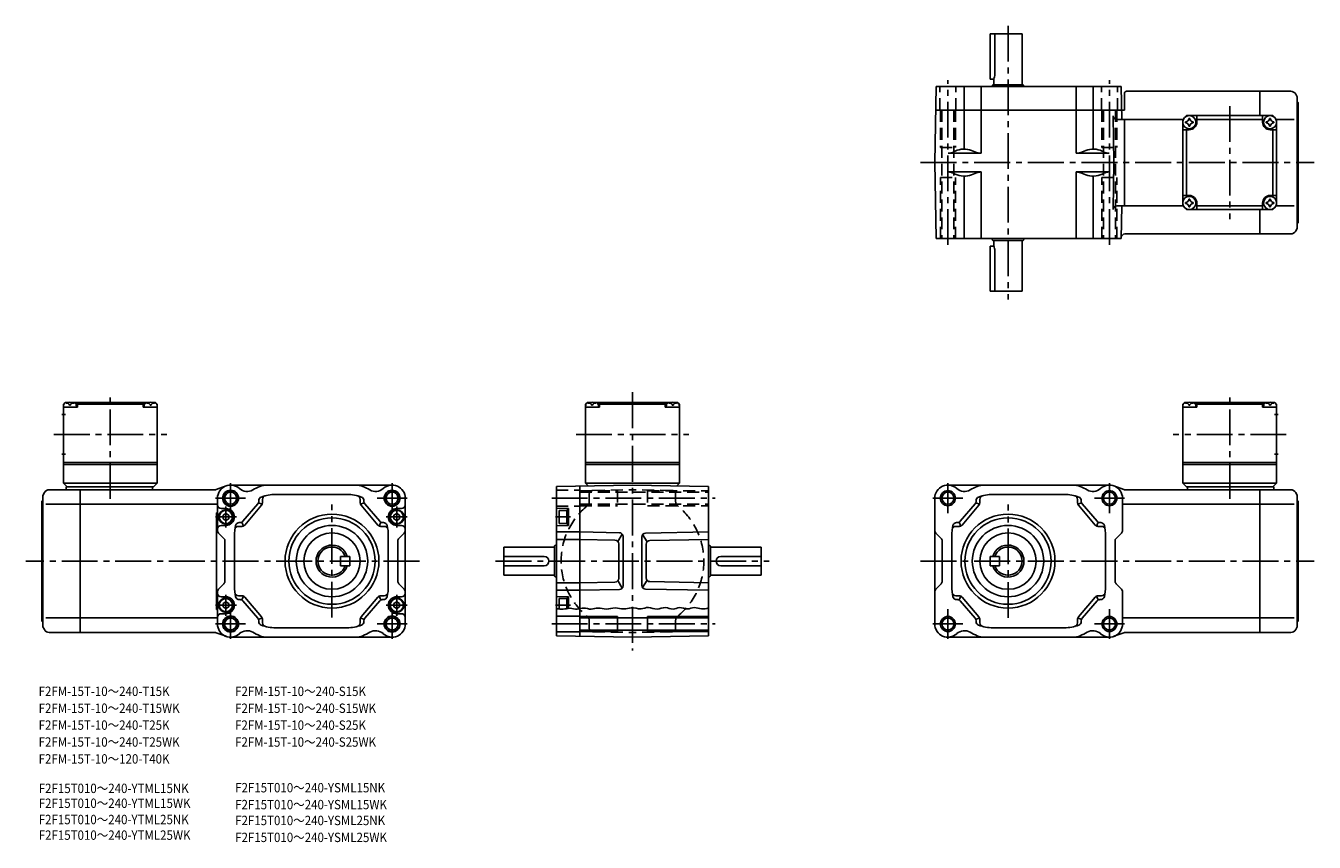
# Model space of a CAD drawing. Extents: x 23 to 710, y -19 to 416.
import ezdxf

# ---------------------------------------------------------------- set-up
doc = ezdxf.new("R2010")
doc.units = 0
doc.header["$LTSCALE"] = 2
doc.header["$MEASUREMENT"] = 0
doc.linetypes.add('HIDDEN2', pattern=[4.7625, 3.175, -1.5875])
doc.linetypes.add('sekkei(A2)', pattern=[14.2875, 9.525, -1.5875, 1.5875, -1.5875])
doc.layers.get('0').update_dxf_attribs({"linetype": 'CONTINUOUS'})
for name, color, linetype in [('CENTER', 3, 'sekkei(A2)'), ('HIDS', 1, 'HIDDEN2'), ('HOJO', 4, 'CONTINUOUS'), ('TITLE_C', 4, 'CONTINUOUS')]:
    doc.layers.add(name, color=color, linetype=linetype)
doc.layers.add('TITLE', color=4, linetype='CONTINUOUS', plot=False)
doc.styles.get("Standard").update_dxf_attribs({"font": 'simplex.shx', "bigfont": 'extfont.shx'})

msp = doc.modelspace()

# ---------------------------------------------------------------- linework, layer by layer
for p, q in [((537.06, 411.65), (537.06, 387.65)), ((537.06, 411.65), (554.06, 411.65)), ((539.49, 411.65), (539.49, 390.15)), ((554.06, 384.65), (554.06, 411.65)), ((537.06, 387.65), (539.06, 387.65)), ((538.31, 384.4), (538.23, 384.25)), ((554.37, 384.65), (538.75, 384.65)), ((539.06, 387.65), (539.06, 384.65)), ((554.8, 384.4), (554.89, 384.25)), ((507.56, 343.15), (508.26, 383.65)), ((508.26, 383.65), (606.85, 383.65)), ((523.22, 383.65), (523.22, 350.36)), ((532.19, 383.65), (532.19, 348.15)), ((538.06, 383.65), (538.06, 383.88)), ((555.06, 383.65), (555.06, 383.88)), ((582.93, 383.65), (582.93, 348.15)), ((591.9, 383.65), (591.9, 350.36)), ((606.85, 383.65), (607.16, 366.15)), ((608.56, 380.53), (608.56, 371.15)), ((610.01, 381.15), (680.61, 381.15)), ((697.15, 381.15), (680.61, 381.15)), ((680.61, 368.15), (680.61, 381.15)), ((699.75, 379.65), (700.61, 378.15)), ((700.61, 378.15), (700.61, 308.15)), ((608.56, 371.15), (508.05, 371.15)), ((701.11, 375.15), (700.61, 375.65)), ((701.11, 375.15), (701.11, 311.15)), ((602.99, 343.15), (602.56, 368.12)), ((639.61, 366.15), (604.55, 366.15)), ((608.56, 366.15), (608.56, 320.15)), ((639.61, 366.15), (641.61, 368.15)), ((641.61, 368.15), (639.61, 366.15)), ((639.61, 366.15), (639.61, 320.15)), ((687.61, 368.15), (641.61, 368.15)), ((647.11, 364.65), (647.11, 368.15)), ((647.11, 366.15), (682.11, 366.15)), ((682.11, 364.65), (682.11, 368.15)), ((689.61, 366.15), (687.61, 368.15)), ((699.03, 366.15), (689.61, 366.15)), ((689.61, 366.15), (689.61, 320.15)), ((643.11, 360.65), (639.61, 360.65)), ((641.61, 325.65), (641.61, 360.65)), ((686.11, 360.65), (689.61, 360.65)), ((687.61, 325.65), (687.61, 360.65)), ((507.56, 343.15), (508.26, 302.65)), ((532.19, 348.15), (514.65, 348.15)), ((518.44, 349.27), (517.47, 348.8)), ((529.85, 348.59), (527.17, 349.62)), ((582.93, 348.15), (600.47, 348.15)), ((585.26, 348.59), (587.94, 349.62)), ((596.67, 349.27), (597.65, 348.8)), ((602.99, 343.15), (602.56, 318.19)), ((532.19, 338.15), (514.65, 338.15)), ((518.44, 337.04), (517.47, 337.51)), ((529.85, 337.72), (527.17, 336.68)), ((532.19, 338.15), (532.19, 302.65)), ((582.93, 338.15), (582.93, 302.65)), ((582.93, 338.15), (600.47, 338.15)), ((585.26, 337.72), (587.94, 336.68)), ((596.67, 337.04), (597.65, 337.51)), ((523.22, 335.95), (523.22, 302.65)), ((591.9, 335.95), (591.9, 302.65)), ((643.11, 325.65), (639.61, 325.65)), ((686.11, 325.65), (689.61, 325.65)), ((639.61, 320.15), (604.55, 320.15)), ((606.85, 302.65), (607.16, 320.15)), ((639.61, 320.15), (641.61, 318.15)), ((639.61, 320.15), (641.61, 318.15)), ((639.61, 320.15), (641.61, 318.15)), ((687.61, 318.15), (641.61, 318.15)), ((647.11, 321.65), (647.11, 318.15)), ((647.11, 320.15), (682.11, 320.15)), ((680.61, 305.15), (680.61, 318.15)), ((682.11, 321.65), (682.11, 318.15)), ((689.61, 320.15), (687.61, 318.15)), ((689.61, 320.15), (687.61, 318.15)), ((699.03, 320.15), (689.61, 320.15)), ((701.11, 311.15), (700.61, 310.65)), ((606.85, 302.65), (508.26, 302.65)), ((538.06, 302.43), (538.06, 302.65)), ((538.31, 301.9), (538.23, 302.06)), ((554.8, 301.9), (554.89, 302.06)), ((555.06, 302.43), (555.06, 302.65)), ((608.86, 305.15), (680.61, 305.15)), ((697.15, 305.15), (680.61, 305.15)), ((699.75, 306.65), (700.61, 308.15)), ((537.06, 274.65), (537.06, 298.65)), ((537.06, 298.65), (539.06, 298.65)), ((538.75, 301.65), (554.37, 301.65)), ((539.06, 298.65), (539.06, 301.65)), ((539.49, 274.65), (539.49, 296.15)), ((554.06, 301.65), (554.06, 274.65)), ((537.06, 274.65), (554.06, 274.65)), ((44.5, 215.43), (43.5, 214.43)), ((43.5, 214.43), (43.5, 172.43)), ((43.5, 212.93), (43.6, 214.05)), ((51, 212.93), (43.5, 212.93)), ((45.66, 215.43), (44.5, 215.43)), ((44.97, 215.08), (44.95, 215.29)), ((46.72, 214.01), (47.29, 214.01)), ((48.34, 215.43), (88.66, 215.43)), ((49.03, 215.08), (49.05, 215.29)), ((51, 214.93), (49.95, 214.93)), ((50.5, 212.93), (50.4, 214.05)), ((51.5, 215.43), (51, 214.93)), ((51, 212.93), (51, 214.93)), ((51, 214.43), (86, 214.43)), ((85.5, 215.43), (86, 214.93)), ((86, 214.93), (87.06, 214.93)), ((86, 212.93), (86, 214.93)), ((86, 212.93), (93.5, 212.93)), ((86.5, 212.93), (86.6, 214.05)), ((87.97, 215.08), (87.95, 215.29)), ((90.29, 214.01), (89.72, 214.01)), ((91.34, 215.43), (92.5, 215.43)), ((92.03, 215.08), (92.05, 215.29)), ((92.5, 215.43), (93.5, 214.43)), ((93.5, 212.93), (93.4, 214.05)), ((93.5, 214.43), (93.5, 172.43)), ((322.56, 215.43), (321.56, 214.43)), ((321.56, 214.43), (321.56, 172.43)), ((321.56, 212.93), (321.66, 214.05)), ((329.06, 212.93), (321.56, 212.93)), ((323.72, 215.43), (322.56, 215.43)), ((323.03, 215.08), (323.01, 215.29)), ((324.77, 214.01), (325.35, 214.01)), ((326.4, 215.43), (366.72, 215.43)), ((327.09, 215.08), (327.11, 215.29)), ((329.06, 214.93), (328, 214.93)), ((328.56, 212.93), (328.46, 214.05)), ((329.56, 215.43), (329.06, 214.93)), ((329.06, 212.93), (329.06, 214.93)), ((329.06, 214.43), (364.06, 214.43)), ((363.56, 215.43), (364.06, 214.93)), ((364.06, 212.93), (364.06, 214.93)), ((364.06, 214.93), (365.11, 214.93)), ((364.06, 212.93), (371.56, 212.93)), ((364.56, 212.93), (364.66, 214.05)), ((366.03, 215.08), (366.01, 215.29)), ((368.35, 214.01), (367.77, 214.01)), ((369.4, 215.43), (370.56, 215.43)), ((370.09, 215.08), (370.11, 215.29)), ((370.56, 215.43), (371.56, 214.43)), ((371.56, 212.93), (371.46, 214.05)), ((371.56, 214.43), (371.56, 172.43)), ((640.61, 215.43), (639.61, 214.43)), ((639.61, 214.43), (639.61, 172.43)), ((639.61, 212.93), (639.71, 214.05)), ((647.11, 212.93), (639.61, 212.93)), ((641.78, 215.43), (640.61, 215.43)), ((641.08, 215.08), (641.06, 215.29)), ((642.83, 214.01), (643.4, 214.01)), ((684.78, 215.43), (644.45, 215.43)), ((645.14, 215.08), (645.16, 215.29)), ((647.11, 214.93), (646.06, 214.93)), ((646.61, 212.93), (646.52, 214.05)), ((647.61, 215.43), (647.11, 214.93)), ((647.11, 212.93), (647.11, 214.93)), ((682.11, 214.43), (647.11, 214.43)), ((681.61, 215.43), (682.11, 214.93)), ((682.11, 212.93), (682.11, 214.93)), ((682.11, 214.93), (683.17, 214.93)), ((682.11, 212.93), (689.61, 212.93)), ((682.61, 212.93), (682.71, 214.05)), ((684.08, 215.08), (684.06, 215.29)), ((686.4, 214.01), (685.83, 214.01)), ((687.45, 215.43), (688.61, 215.43)), ((688.14, 215.08), (688.16, 215.29)), ((688.61, 215.43), (689.61, 214.43)), ((689.61, 212.93), (689.52, 214.05)), ((689.61, 214.43), (689.61, 172.43)), ((42.63, 208.93), (44.63, 208.93)), ((690.49, 208.93), (688.49, 208.93)), ((42.63, 187.93), (44.63, 187.93)), ((690.49, 187.93), (688.49, 187.93)), ((43.5, 183.43), (93.5, 183.43)), ((43.5, 182.43), (93.5, 182.43)), ((321.56, 183.43), (371.56, 183.43)), ((321.56, 182.43), (371.56, 182.43)), ((689.61, 183.43), (639.61, 183.43)), ((689.61, 182.43), (639.61, 182.43)), ((43.5, 172.43), (93.5, 172.43)), ((43.5, 172.43), (45.5, 170.43)), ((91.5, 170.43), (93.5, 172.43)), ((321.56, 172.43), (371.56, 172.43)), ((321.56, 172.43), (322.97, 171.02)), ((370.15, 171.02), (371.56, 172.43)), ((689.61, 172.43), (639.61, 172.43)), ((641.61, 170.43), (639.61, 172.43)), ((689.61, 172.43), (687.61, 170.43)), ((33.37, 167.43), (32.5, 165.93)), ((32.5, 165.93), (32.5, 95.93)), ((35.97, 168.93), (52.5, 168.93)), ((45, 170.43), (91.5, 170.43)), ((45, 170.43), (45, 168.93)), ((52.5, 168.93), (52.5, 92.93)), ((52.5, 168.93), (124.2, 168.93)), ((91, 170.43), (91, 168.93)), ((124.89, 169.06), (130.13, 170.99)), ((132.56, 171.43), (218.56, 171.43)), ((194.56, 166.43), (156.56, 166.43)), ((346.56, 171.43), (306.06, 170.72)), ((306.06, 170.72), (306.06, 91.14)), ((318.56, 170.94), (318.56, 90.92)), ((346.56, 171.43), (387.06, 170.72)), ((387.06, 170.72), (387.06, 91.14)), ((600.56, 171.43), (514.56, 171.43)), ((538.56, 166.43), (576.56, 166.43)), ((608.22, 169.06), (602.99, 170.99)), ((680.61, 168.93), (608.92, 168.93)), ((688.11, 170.43), (641.61, 170.43)), ((642.11, 170.43), (642.11, 168.93)), ((680.61, 168.93), (680.61, 92.93)), ((697.15, 168.93), (680.61, 168.93)), ((688.11, 170.43), (688.11, 168.93)), ((699.75, 167.43), (700.61, 165.93)), ((700.61, 165.93), (700.61, 95.93)), ((32, 162.93), (32.5, 163.43)), ((32, 162.93), (32, 98.93)), ((34.08, 161.18), (52.5, 161.18)), ((52.5, 161.18), (125.56, 161.18)), ((125.56, 164.43), (125.56, 147.26)), ((127.56, 158.93), (130.06, 158.93)), ((139.16, 152.13), (147.08, 161.37)), ((140.08, 150.13), (149.08, 160.63)), ((149.43, 161.24), (147.43, 161.98)), ((147.56, 162.67), (147.56, 163.17)), ((149.56, 161.93), (149.56, 163.8)), ((201.56, 161.93), (201.56, 163.8)), ((201.68, 161.24), (203.68, 161.98)), ((211.04, 150.13), (202.04, 160.63)), ((203.56, 162.67), (203.56, 163.17)), ((211.96, 152.13), (204.04, 161.37)), ((223.56, 158.93), (221.06, 158.93)), ((225.56, 97.43), (225.56, 164.43)), ((306.06, 159.1), (312.56, 158.93)), ((307.56, 157.93), (307.56, 150.93)), ((307.56, 157.93), (311.56, 157.93)), ((311.56, 158.23), (311.56, 150.63)), ((311.56, 158.23), (312.56, 158.23)), ((312.56, 158.93), (312.56, 149.93)), ((507.56, 97.43), (507.56, 164.43)), ((521.16, 152.13), (529.08, 161.37)), ((522.08, 150.13), (531.08, 160.63)), ((531.43, 161.24), (529.43, 161.98)), ((529.56, 162.67), (529.56, 163.17)), ((531.56, 161.93), (531.56, 163.8)), ((583.56, 161.93), (583.56, 163.8)), ((583.68, 161.24), (585.68, 161.98)), ((593.04, 150.13), (584.04, 160.63)), ((585.56, 162.67), (585.56, 163.17)), ((593.96, 152.13), (586.04, 161.37)), ((607.56, 164.43), (607.56, 147.26)), ((680.61, 161.18), (607.56, 161.18)), ((699.03, 161.18), (680.61, 161.18)), ((701.11, 162.93), (700.61, 163.43)), ((701.11, 162.93), (701.11, 98.93)), ((125.06, 156.62), (125.06, 105.24)), ((125.06, 156.62), (125.56, 156.62)), ((130.06, 156.23), (128.56, 155.37)), ((128.56, 153.5), (128.56, 155.37)), ((130.06, 152.63), (128.56, 153.5)), ((130.06, 156.23), (131.56, 155.37)), ((130.06, 152.63), (131.56, 153.5)), ((131.56, 153.5), (131.56, 155.37)), ((137.64, 151.43), (137.19, 151.43)), ((139.39, 149.61), (138.47, 151.61)), ((211.72, 149.61), (212.64, 151.61)), ((213.48, 151.43), (213.92, 151.43)), ((221.06, 156.23), (219.56, 155.37)), ((219.56, 153.5), (219.56, 155.37)), ((221.06, 152.63), (219.56, 153.5)), ((221.06, 156.23), (222.56, 155.37)), ((221.06, 152.63), (222.56, 153.5)), ((222.56, 153.5), (222.56, 155.37)), ((519.64, 151.43), (519.19, 151.43)), ((521.39, 149.61), (520.47, 151.61)), ((593.72, 149.61), (594.64, 151.61)), ((595.48, 151.43), (595.92, 151.43)), ((128.97, 143.02), (126.14, 145.85)), ((127.56, 149.93), (130.06, 149.93)), ((134.56, 144.43), (134.56, 117.43)), ((138.56, 149.43), (136.78, 149.43)), ((212.56, 149.43), (214.33, 149.43)), ((216.56, 144.43), (216.56, 117.43)), ((223.56, 149.93), (221.06, 149.93)), ((222.14, 143.02), (224.97, 145.85)), ((306.06, 149.76), (312.56, 149.93)), ((318.56, 146.43), (306.06, 146.43)), ((307.56, 150.93), (311.56, 150.93)), ((311.56, 150.63), (312.56, 150.63)), ((339.59, 146.06), (318.56, 146.43)), ((338.8, 141.34), (341.13, 145.3)), ((354.32, 141.12), (351.99, 145.08)), ((353.52, 145.85), (387.06, 146.43)), ((510.97, 143.02), (508.14, 145.85)), ((516.56, 144.43), (516.56, 117.43)), ((520.56, 149.43), (518.78, 149.43)), ((594.56, 149.43), (596.33, 149.43)), ((598.56, 144.43), (598.56, 117.43)), ((604.14, 143.02), (606.97, 145.85)), ((129.56, 120.26), (129.56, 141.6)), ((221.56, 120.26), (221.56, 141.6)), ((278.06, 138.43), (305.06, 138.43)), ((278.06, 138.43), (278.06, 123.43)), ((305.06, 138.74), (305.06, 123.12)), ((305.31, 139.18), (305.46, 139.26)), ((306.06, 139.43), (305.84, 139.43)), ((318.56, 142.43), (306.06, 142.43)), ((337.26, 142.1), (318.56, 142.43)), ((339.23, 140.11), (339.23, 121.76)), ((341.56, 117.8), (341.56, 144.06)), ((351.56, 143.85), (351.56, 118.02)), ((353.89, 139.89), (353.89, 121.98)), ((355.86, 141.89), (387.06, 142.43)), ((387.28, 139.43), (387.06, 139.43)), ((387.81, 139.18), (387.66, 139.26)), ((388.06, 123.12), (388.06, 138.74)), ((415.06, 138.43), (388.06, 138.43)), ((415.06, 138.43), (415.06, 123.43)), ((511.56, 120.26), (511.56, 141.6)), ((603.56, 120.26), (603.56, 141.6)), ((191.06, 133.43), (191.06, 128.43)), ((191.06, 133.43), (196.06, 133.43)), ((196.06, 133.43), (196.06, 128.43)), ((278.06, 133.43), (299.56, 133.43)), ((415.06, 133.43), (393.56, 133.43)), ((537.06, 133.43), (537.06, 128.43)), ((542.06, 133.43), (537.06, 133.43)), ((542.06, 133.43), (542.06, 128.43)), ((191.06, 128.43), (196.06, 128.43)), ((278.06, 128.43), (299.56, 128.43)), ((415.06, 128.43), (393.56, 128.43)), ((542.06, 128.43), (537.06, 128.43)), ((128.97, 118.85), (126.14, 116.02)), ((222.14, 118.85), (224.97, 116.02)), ((278.06, 123.43), (305.06, 123.43)), ((305.31, 122.69), (305.46, 122.6)), ((306.06, 122.43), (305.84, 122.43)), ((318.56, 119.43), (306.06, 119.43)), ((337.26, 119.76), (318.56, 119.43)), ((341.13, 116.56), (338.8, 120.52)), ((354.32, 120.74), (351.99, 116.78)), ((355.86, 119.98), (387.06, 119.43)), ((387.28, 122.43), (387.06, 122.43)), ((387.81, 122.69), (387.66, 122.6)), ((415.06, 123.43), (388.06, 123.43)), ((510.97, 118.85), (508.14, 116.02)), ((604.14, 118.85), (606.97, 116.02)), ((125.56, 114.6), (125.56, 97.43)), ((127.56, 111.93), (130.06, 111.93)), ((138.56, 112.43), (136.78, 112.43)), ((137.64, 110.43), (137.19, 110.43)), ((139.39, 112.25), (138.47, 110.25)), ((140.08, 111.73), (149.08, 101.23)), ((211.04, 111.73), (202.04, 101.23)), ((211.72, 112.25), (212.64, 110.25)), ((212.56, 112.43), (214.33, 112.43)), ((213.48, 110.43), (213.92, 110.43)), ((223.56, 111.93), (221.06, 111.93)), ((318.56, 115.43), (306.06, 115.43)), ((306.06, 112.1), (312.56, 111.93)), ((307.56, 110.93), (311.56, 110.93)), ((307.56, 105.36), (307.56, 110.93)), ((311.56, 111.23), (312.56, 111.23)), ((311.56, 105.61), (311.56, 111.23)), ((312.56, 105.75), (312.56, 111.93)), ((339.59, 115.8), (318.56, 115.43)), ((353.52, 116.02), (387.06, 115.43)), ((520.56, 112.43), (518.78, 112.43)), ((519.64, 110.43), (519.19, 110.43)), ((521.39, 112.25), (520.47, 110.25)), ((522.08, 111.73), (531.08, 101.23)), ((593.04, 111.73), (584.04, 101.23)), ((593.72, 112.25), (594.64, 110.25)), ((594.56, 112.43), (596.33, 112.43)), ((595.48, 110.43), (595.92, 110.43)), ((607.56, 114.6), (607.56, 97.43)), ((125.06, 105.24), (125.56, 105.24)), ((127.56, 102.93), (130.06, 102.93)), ((130.06, 109.23), (128.56, 108.37)), ((128.56, 108.37), (128.56, 106.5)), ((130.06, 105.63), (128.56, 106.5)), ((130.06, 109.23), (131.56, 108.37)), ((130.06, 105.63), (131.56, 106.5)), ((131.56, 108.37), (131.56, 106.5)), ((139.16, 109.73), (147.08, 100.49)), ((211.96, 109.73), (204.04, 100.49)), ((221.06, 109.23), (219.56, 108.37)), ((219.56, 108.37), (219.56, 106.5)), ((221.06, 105.63), (219.56, 106.5)), ((221.06, 109.23), (222.56, 108.37)), ((221.06, 105.63), (222.56, 106.5)), ((223.56, 102.93), (221.06, 102.93)), ((222.56, 108.37), (222.56, 106.5)), ((521.16, 109.73), (529.08, 100.49)), ((593.96, 109.73), (586.04, 100.49)), ((32, 98.93), (32.5, 98.43)), ((34.08, 100.68), (52.5, 100.68)), ((52.5, 100.68), (125.56, 100.68)), ((149.43, 100.63), (147.43, 99.89)), ((147.56, 99.19), (147.56, 98.7)), ((149.56, 99.93), (149.56, 98.07)), ((201.56, 99.93), (201.56, 98.07)), ((201.68, 100.63), (203.68, 99.89)), ((203.56, 99.19), (203.56, 98.7)), ((306.06, 101.68), (318.56, 101.68)), ((318.56, 100.63), (387.06, 100.63)), ((531.43, 100.63), (529.43, 99.89)), ((529.56, 99.19), (529.56, 98.7)), ((531.56, 99.93), (531.56, 98.07)), ((583.56, 99.93), (583.56, 98.07)), ((583.68, 100.63), (585.68, 99.89)), ((585.56, 99.19), (585.56, 98.7)), ((680.61, 100.68), (607.56, 100.68)), ((699.03, 100.68), (680.61, 100.68)), ((701.11, 98.93), (700.61, 98.43)), ((33.37, 94.43), (32.5, 95.93)), ((35.97, 92.93), (52.5, 92.93)), ((52.5, 92.93), (124.2, 92.93)), ((124.89, 92.81), (130.13, 90.87)), ((132.56, 90.43), (218.56, 90.43)), ((194.56, 95.43), (156.56, 95.43)), ((306.06, 93.18), (318.56, 93.18)), ((346.56, 90.43), (306.06, 91.14)), ((318.56, 94.23), (387.06, 94.23)), ((346.56, 90.43), (387.06, 91.14)), ((600.56, 90.43), (514.56, 90.43)), ((538.56, 95.43), (576.56, 95.43)), ((608.22, 92.81), (602.99, 90.87)), ((680.61, 92.93), (608.92, 92.93)), ((697.15, 92.93), (680.61, 92.93)), ((699.75, 94.43), (700.61, 95.93))]:
    msp.add_line(p, q)
for centre, radius in [((643.11, 364.65), 3.5), ((686.11, 364.65), 3.5), ((643.11, 321.65), 3.5), ((686.11, 321.65), 3.5), ((132.56, 164.43), 4.25), ((132.56, 164.43), 3.2), ((218.56, 164.43), 4.25), ((218.56, 164.43), 3.2), ((514.56, 164.43), 3.2), ((600.56, 164.43), 3.2), ((130.06, 154.43), 3.8), ((130.06, 154.43), 3.5), ((221.06, 154.43), 3.8), ((221.06, 154.43), 3.5), ((186.56, 130.93), 25), ((186.56, 130.93), 23), ((546.56, 130.93), 25), ((546.56, 130.93), 23), ((186.56, 130.93), 19), ((186.56, 130.93), 15), ((546.56, 130.93), 19), ((546.56, 130.93), 15), ((130.06, 107.43), 3.8), ((130.06, 107.43), 3.5), ((221.06, 107.43), 3.8), ((221.06, 107.43), 3.5), ((132.56, 97.43), 4.25), ((132.56, 97.43), 3.2), ((218.56, 97.43), 4.25), ((218.56, 97.43), 3.2), ((514.56, 97.43), 3.2), ((600.56, 97.43), 3.2)]:
    msp.add_circle(centre, radius)
for centre, radius, start, end in [((539.96, 383.25), 2, 150, 161.80513), ((538.75, 384.15), 0.5, 90, 150), ((531.99, 390.15), 7.5, 340.52879, 0), ((554.37, 384.15), 0.5, 30, 90), ((553.16, 383.25), 2, 18.19487, 30), ((610.01, 379.15), 2, 90, 136.39876), ((697.15, 378.15), 3, 29.9996, 90), ((604.55, 368.15), 2, 181, 270), ((643.11, 364.65), 2.05, 171.93804, 180), ((643.11, 364.65), 2.05, 180, 188.06196), ((641.08, 366.68), 1.74, 269.99869, 0.00131), ((641.08, 362.62), 1.74, 359.99869, 90.00131), ((643.11, 364.65), 2.05, 90, 98.06196), ((643.11, 364.65), 2.05, 81.93804, 90), ((643.11, 364.65), 4, 270, 0), ((645.14, 366.68), 1.74, 179.99869, 270.00131), ((645.14, 362.62), 1.74, 89.99869, 180.00131), ((643.11, 364.65), 2.05, 0, 8.06196), ((643.11, 364.65), 2.05, 351.93804, 0), ((686.11, 364.65), 4, 180, 270), ((686.11, 364.65), 2.05, 171.93804, 180), ((686.11, 364.65), 2.05, 180, 188.06196), ((684.08, 366.68), 1.74, 269.99869, 0.00131), ((684.08, 362.62), 1.74, 359.99869, 90.00131), ((686.11, 364.65), 2.05, 90, 98.06196), ((686.11, 364.65), 2.05, 81.93804, 90), ((688.14, 366.68), 1.74, 179.99869, 270.00131), ((688.14, 362.62), 1.74, 89.99869, 180.00131), ((686.11, 364.65), 2.05, 0, 8.06196), ((686.11, 364.65), 2.05, 351.93804, 0), ((643.11, 364.65), 2.05, 261.93804, 270), ((643.11, 364.65), 2.05, 270, 278.06196), ((686.11, 364.65), 2.05, 261.93804, 270), ((686.11, 364.65), 2.05, 270, 278.06196), ((523.22, 339.36), 11, 68.92467, 115.71773), ((591.9, 339.36), 11, 64.28227, 111.07533), ((514.65, 354.65), 6.5, 270, 295.71773), ((532.19, 354.65), 6.5, 248.92467, 270), ((582.93, 354.65), 6.5, 270, 291.07532), ((600.47, 354.65), 6.5, 244.28227, 270), ((514.65, 331.65), 6.5, 64.28227, 90), ((523.22, 346.95), 11, 244.28227, 291.07532), ((532.19, 331.65), 6.5, 90, 111.07533), ((582.93, 331.65), 6.5, 68.92467, 90), ((591.9, 346.95), 11, 248.92467, 295.71773), ((600.47, 331.65), 6.5, 90, 115.71773), ((641.08, 323.68), 1.74, 269.99869, 0.00131), ((643.11, 321.65), 2.05, 90, 98.06196), ((643.11, 321.65), 4, 0, 90), ((643.11, 321.65), 2.05, 81.93804, 90), ((645.14, 323.68), 1.74, 179.99869, 270.00131), ((686.11, 321.65), 4, 90, 180), ((684.08, 323.68), 1.74, 269.99869, 0.00131), ((686.11, 321.65), 2.05, 90, 98.06196), ((686.11, 321.65), 2.05, 81.93804, 90), ((688.14, 323.68), 1.74, 179.99869, 270.00131), ((604.55, 318.15), 2, 90, 179), ((643.11, 321.65), 2.05, 171.93804, 180), ((643.11, 321.65), 2.05, 180, 188.06196), ((641.08, 319.62), 1.74, 359.99869, 90.00131), ((643.11, 321.65), 2.05, 261.93804, 270), ((643.11, 321.65), 2.05, 270, 278.06196), ((645.14, 319.62), 1.74, 89.99869, 180.00131), ((643.11, 321.65), 2.05, 0, 8.06196), ((643.11, 321.65), 2.05, 351.93804, 0), ((686.11, 321.65), 2.05, 171.93804, 180), ((686.11, 321.65), 2.05, 180, 188.06196), ((684.08, 319.62), 1.74, 359.99869, 90.00131), ((686.11, 321.65), 2.05, 261.93804, 270), ((686.11, 321.65), 2.05, 270, 278.06196), ((688.14, 319.62), 1.74, 89.99869, 180.00131), ((686.11, 321.65), 2.05, 0, 8.06196), ((686.11, 321.65), 2.05, 351.93804, 0), ((539.96, 303.06), 2, 198.19487, 210), ((553.16, 303.06), 2, 330, 341.80513), ((608.86, 303.15), 2, 90, 179), ((697.15, 308.15), 3, 270, 330.0004), ((538.75, 302.15), 0.5, 210, 270), ((531.99, 296.15), 7.5, 0, 19.47121), ((554.37, 302.15), 0.5, 270, 330), ((44.9, 213.94), 1.3, 105.88085, 175), ((47, 206.53), 9, 74.11915, 105.88085), ((49.11, 213.94), 1.3, 5, 74.11915), ((87.9, 213.94), 1.3, 105.88085, 175), ((90, 206.53), 9, 74.11915, 105.88085), ((92.11, 213.94), 1.3, 5, 74.11915), ((322.95, 213.94), 1.3, 105.88085, 175), ((325.06, 206.53), 9, 74.11915, 105.88085), ((327.17, 213.94), 1.3, 5, 74.11915), ((365.95, 213.94), 1.3, 105.88085, 175), ((368.06, 206.53), 9, 74.11915, 105.88085), ((370.17, 213.94), 1.3, 5, 74.11915), ((641.01, 213.94), 1.3, 105.88085, 175), ((643.11, 206.53), 9, 74.11915, 105.88085), ((645.22, 213.94), 1.3, 5, 74.11915), ((684.01, 213.94), 1.3, 105.88085, 175), ((686.11, 206.53), 9, 74.11915, 105.88085), ((688.22, 213.94), 1.3, 5, 74.11915), ((35.97, 165.93), 3, 90, 150.0004), ((124.2, 170.93), 2, 270, 290.33873), ((132.56, 164.43), 7, 47.36407, 180), ((141.36, 173.99), 6, 227.36408, 300.3583), ((159.56, 142.93), 30, 112.33164, 120.3583), ((149.56, 163.17), 2, 110.48731, 180), ((151.96, 161.43), 10, 90, 112.33164), ((156.56, 144.43), 22, 90, 110.48731), ((151.56, 163.8), 2, 104.47751, 180), ((194.56, 144.43), 22, 69.51269, 90), ((199.16, 161.43), 10, 67.66836, 90), ((199.56, 163.8), 2, 0, 75.52249), ((201.56, 163.17), 2, 0, 69.51269), ((191.56, 142.93), 30, 59.6417, 67.66836), ((209.75, 173.99), 6, 239.6417, 312.63593), ((218.56, 164.43), 7, 0, 132.63592), ((514.56, 164.43), 7, 47.36407, 180), ((523.36, 173.99), 6, 227.36408, 300.35831), ((541.56, 142.93), 30, 112.33164, 120.3583), ((531.56, 163.17), 2, 110.48731, 180), ((533.96, 161.43), 10, 90, 112.33164), ((538.56, 144.43), 22, 90, 110.48731), ((533.56, 163.8), 2, 104.47751, 180), ((576.56, 144.43), 22, 69.51269, 90), ((581.16, 161.43), 10, 67.66836, 90), ((581.56, 163.8), 2, 0, 75.52249), ((583.56, 163.17), 2, 0, 69.51269), ((573.56, 142.93), 30, 59.6417, 67.66836), ((591.75, 173.99), 6, 239.64169, 312.63592), ((600.56, 164.43), 7, 0, 132.63592), ((608.92, 170.93), 2, 249.66127, 270), ((697.15, 165.93), 3, 29.9996, 90), ((127.56, 160.93), 2, 180, 270), ((130.06, 154.43), 4.5, 270, 90), ((145.56, 162.67), 2, 319.39871, 0), ((147.56, 161.93), 2, 319.39871, 0), ((203.56, 161.93), 2, 180, 220.60129), ((205.56, 162.67), 2, 180, 220.60129), ((221.06, 154.43), 4.5, 90, 270), ((223.56, 160.93), 2, 270, 0), ((527.56, 162.67), 2, 319.39871, 0), ((529.56, 161.93), 2, 319.39871, 0), ((585.56, 161.93), 2, 180, 220.60129), ((587.56, 162.67), 2, 180, 220.60129), ((137.19, 149.43), 2, 90, 165.52249), ((137.64, 153.43), 2, 270, 319.39871), ((213.48, 153.43), 2, 220.60129, 270), ((213.92, 149.43), 2, 14.47751, 90), ((519.19, 149.43), 2, 90, 165.52249), ((519.64, 153.43), 2, 270, 319.39871), ((595.48, 153.43), 2, 220.60129, 270), ((595.92, 149.43), 2, 14.47751, 90), ((127.56, 147.93), 2, 90, 180), ((127.56, 147.26), 2, 180, 225), ((156.56, 144.43), 22, 165.52249, 180), ((136.78, 147.43), 2, 90, 171.37308), ((138.56, 151.43), 2, 270, 319.39871), ((212.56, 151.43), 2, 220.60129, 270), ((214.33, 147.43), 2, 8.62693, 90), ((194.56, 144.43), 22, 0, 14.47751), ((223.56, 147.93), 2, 0, 90), ((223.56, 147.26), 2, 315, 0), ((339.56, 144.06), 2, 0, 89), ((353.56, 143.85), 2, 91, 180), ((509.56, 147.26), 2, 180, 225), ((538.56, 144.43), 22, 165.52249, 180), ((518.78, 147.43), 2, 90, 171.37308), ((520.56, 151.43), 2, 270, 319.39871), ((594.56, 151.43), 2, 220.60129, 270), ((596.33, 147.43), 2, 8.62693, 90), ((576.56, 144.43), 22, 0, 14.47751), ((605.56, 147.26), 2, 315, 0), ((127.56, 141.6), 2, 0, 45), ((186.56, 130.93), 8.5, 17.10463, 342.89535), ((186.56, 130.93), 7.5, 19.47122, 340.52878), ((223.56, 141.6), 2, 135, 180), ((305.56, 138.74), 0.5, 120, 180), ((306.46, 137.53), 2, 108.19487, 120), ((337.23, 140.11), 2, 0, 89), ((355.89, 139.89), 2, 91, 180), ((386.66, 137.53), 2, 60, 71.80513), ((387.56, 138.74), 0.5, 0, 60), ((509.56, 141.6), 2, 0, 45), ((546.56, 130.93), 8.5, 197.10463, 162.89537), ((546.56, 130.93), 7.5, 199.47122, 160.52878), ((605.56, 141.6), 2, 135, 180), ((299.56, 130.93), 2.5, 270, 90), ((393.56, 130.93), 2.5, 90, 270), ((127.56, 120.26), 2, 315, 0), ((156.56, 117.43), 22, 180, 194.47751), ((194.56, 117.43), 22, 345.52249, 0), ((223.56, 120.26), 2, 180, 225), ((305.56, 123.12), 0.5, 180, 240), ((306.46, 124.33), 2, 240, 251.80513), ((337.23, 121.76), 2, 271, 0), ((339.56, 117.8), 2, 271, 0), ((353.56, 118.02), 2, 180, 269), ((355.89, 121.98), 2, 180, 269), ((386.66, 124.33), 2, 288.19487, 300), ((387.56, 123.12), 0.5, 300, 0), ((509.56, 120.26), 2, 315, 0), ((538.56, 117.43), 22, 180, 194.47751), ((576.56, 117.43), 22, 345.52249, 0), ((605.56, 120.26), 2, 180, 225), ((127.56, 114.6), 2, 135, 180), ((127.56, 113.93), 2, 180, 270), ((130.06, 107.43), 4.5, 270, 90), ((136.78, 114.43), 2, 188.62692, 270), ((137.19, 112.43), 2, 194.47751, 270), ((137.64, 108.43), 2, 40.6013, 90), ((138.56, 110.43), 2, 40.6013, 90), ((212.56, 110.43), 2, 90, 139.39871), ((213.48, 108.43), 2, 90, 139.39871), ((213.92, 112.43), 2, 270, 345.52249), ((214.33, 114.43), 2, 270, 351.37308), ((221.06, 107.43), 4.5, 90, 270), ((223.56, 113.93), 2, 270, 0), ((223.56, 114.6), 2, 0, 45), ((509.56, 114.6), 2, 135, 180), ((518.78, 114.43), 2, 188.62692, 270), ((519.19, 112.43), 2, 194.47751, 270), ((519.64, 108.43), 2, 40.6013, 90), ((520.56, 110.43), 2, 40.6013, 90), ((594.56, 110.43), 2, 90, 139.39871), ((595.48, 108.43), 2, 90, 139.39871), ((595.92, 112.43), 2, 270, 345.52249), ((596.33, 114.43), 2, 270, 351.37308), ((605.56, 114.6), 2, 0, 45), ((127.56, 100.93), 2, 90, 180), ((223.56, 100.93), 2, 0, 90), ((132.56, 97.43), 7, 180, 312.63592), ((145.56, 99.19), 2, 0, 40.6013), ((149.56, 98.7), 2, 180, 249.51268), ((156.56, 117.43), 22, 249.51269, 270), ((147.56, 99.93), 2, 0, 40.6013), ((151.56, 98.07), 2, 180, 255.52249), ((194.56, 117.43), 22, 270, 290.4873), ((199.56, 98.07), 2, 284.47751, 0), ((203.56, 99.93), 2, 139.39871, 180), ((201.56, 98.7), 2, 290.48731, 0), ((205.56, 99.19), 2, 139.39871, 180), ((218.56, 97.43), 7, 227.36408, 0), ((514.56, 97.43), 7, 180, 312.63592), ((527.56, 99.19), 2, 0, 40.6013), ((531.56, 98.7), 2, 180, 249.51268), ((538.56, 117.43), 22, 249.51269, 270), ((529.56, 99.93), 2, 0, 40.6013), ((533.56, 98.07), 2, 180, 255.52249), ((576.56, 117.43), 22, 270, 290.4873), ((581.56, 98.07), 2, 284.47751, 0), ((585.56, 99.93), 2, 139.39871, 180), ((583.56, 98.7), 2, 290.48731, 0), ((587.56, 99.19), 2, 139.39871, 180), ((600.56, 97.43), 7, 227.36408, 0), ((35.97, 95.93), 3, 209.9996, 270), ((124.2, 90.93), 2, 69.66127, 90), ((141.36, 87.87), 6, 59.6417, 132.63592), ((159.56, 118.93), 30, 239.6417, 247.66836), ((151.96, 100.43), 10, 247.66836, 270), ((199.16, 100.43), 10, 270, 292.33164), ((191.56, 118.93), 30, 292.33164, 300.3583), ((209.75, 87.87), 6, 47.36407, 120.3583), ((523.36, 87.87), 6, 59.6417, 132.63592), ((541.56, 118.93), 30, 239.64169, 247.66835), ((533.96, 100.43), 10, 247.66835, 270), ((581.16, 100.43), 10, 270, 292.33164), ((573.56, 118.93), 30, 292.33164, 300.35831), ((591.75, 87.87), 6, 47.36407, 120.3583), ((608.92, 90.93), 2, 90, 110.33873), ((697.15, 95.93), 3, 270, 330.0004)]:
    msp.add_arc(centre, radius, start, end)
for points in [[(46.72, 214.01), (46.69, 214.17), (46.64, 214.52), (46.21, 214.95), (45.6, 215.17), (45.18, 215.1), (44.97, 215.08)], [(47.29, 214.01), (47.31, 214.17), (47.36, 214.52), (47.8, 214.95), (48.4, 215.17), (48.83, 215.1), (49.03, 215.08)], [(89.72, 214.01), (89.69, 214.17), (89.64, 214.52), (89.21, 214.95), (88.6, 215.17), (88.18, 215.1), (87.97, 215.08)], [(90.29, 214.01), (90.31, 214.17), (90.36, 214.52), (90.8, 214.95), (91.4, 215.17), (91.83, 215.1), (92.03, 215.08)], [(324.77, 214.01), (324.75, 214.17), (324.7, 214.52), (324.26, 214.95), (323.66, 215.17), (323.23, 215.1), (323.03, 215.08)], [(325.35, 214.01), (325.37, 214.17), (325.42, 214.52), (325.86, 214.95), (326.46, 215.17), (326.89, 215.1), (327.09, 215.08)], [(367.77, 214.01), (367.75, 214.17), (367.7, 214.52), (367.26, 214.95), (366.66, 215.17), (366.23, 215.1), (366.03, 215.08)], [(368.35, 214.01), (368.37, 214.17), (368.42, 214.52), (368.86, 214.95), (369.46, 215.17), (369.89, 215.1), (370.09, 215.08)], [(642.83, 214.01), (642.8, 214.17), (642.75, 214.52), (642.32, 214.95), (641.71, 215.17), (641.29, 215.1), (641.08, 215.08)], [(643.4, 214.01), (643.42, 214.17), (643.47, 214.52), (643.91, 214.95), (644.52, 215.17), (644.94, 215.1), (645.14, 215.08)], [(685.83, 214.01), (685.8, 214.17), (685.75, 214.52), (685.32, 214.95), (684.71, 215.17), (684.29, 215.1), (684.08, 215.08)], [(686.4, 214.01), (686.42, 214.17), (686.47, 214.52), (686.91, 214.95), (687.52, 215.17), (687.94, 215.1), (688.14, 215.08)]]:
    msp.add_open_spline(points, degree=3, knots=[0, 0, 0, 0, 0.460136, 1.049887, 1.713743, 2.320348, 2.320348, 2.320348, 2.320348])
at = {"layer": 'CENTER'}
for p, q in [((546.56, 416.02), (546.56, 270.28)), ((514.56, 299.29), (514.56, 386.97)), ((600.56, 299.29), (600.56, 386.97)), ((664.61, 373.2), (664.61, 313.11)), ((500.02, 343.15), (709.63, 343.15)), ((68.5, 164.04), (68.5, 220.82)), ((346.56, 220.82), (346.56, 83.38)), ((664.61, 164.04), (664.61, 220.82)), ((38.46, 198.43), (98.55, 198.43)), ((316.51, 198.43), (376.6, 198.43)), ((694.66, 198.43), (634.57, 198.43)), ((132.56, 172.41), (132.56, 156.45)), ((218.56, 172.41), (218.56, 156.45)), ((514.56, 172.41), (514.56, 156.45)), ((600.56, 172.41), (600.56, 156.45)), ((140.54, 164.43), (124.58, 164.43)), ((130.06, 148.86), (130.06, 160)), ((186.56, 100.82), (186.56, 161.04)), ((226.54, 164.43), (210.58, 164.43)), ((221.06, 148.86), (221.06, 160)), ((303.55, 164.43), (390.6, 164.43)), ((522.54, 164.43), (506.58, 164.43)), ((546.56, 100.72), (546.56, 161.14)), ((608.54, 164.43), (592.58, 164.43)), ((124.49, 154.43), (135.63, 154.43)), ((215.49, 154.43), (226.63, 154.43)), ((305.62, 154.43), (313.6, 154.43)), ((233.1, 130.93), (23.48, 130.93)), ((273.69, 130.93), (419.43, 130.93)), ((500.02, 130.93), (709.63, 130.93)), ((130.06, 101.86), (130.06, 113)), ((221.06, 101.86), (221.06, 113)), ((124.49, 107.43), (135.63, 107.43)), ((132.56, 105.41), (132.56, 89.45)), ((215.49, 107.43), (226.63, 107.43)), ((218.56, 105.41), (218.56, 89.45)), ((305.62, 107.43), (313.6, 107.43)), ((514.56, 105.41), (514.56, 89.45)), ((600.56, 105.41), (600.56, 89.45)), ((140.54, 97.43), (124.58, 97.43)), ((226.54, 97.43), (210.58, 97.43)), ((303.55, 97.43), (390.6, 97.43)), ((522.54, 97.43), (506.58, 97.43)), ((608.54, 97.43), (592.58, 97.43))]:
    msp.add_line(p, q, dxfattribs=at)
at = {"layer": 'HIDS'}
for p, q in [((510.31, 371.15), (510.31, 383.65)), ((518.81, 371.15), (518.81, 383.65)), ((596.31, 371.15), (596.31, 383.65)), ((604.81, 371.15), (604.81, 383.65)), ((510.56, 371.15), (510.56, 351.15)), ((511.36, 371.15), (511.36, 302.65)), ((517.76, 371.15), (517.76, 302.65)), ((518.56, 371.15), (518.56, 351.15)), ((596.56, 371.15), (596.56, 351.15)), ((597.36, 371.15), (597.36, 302.65)), ((603.76, 371.15), (603.76, 302.65)), ((604.56, 371.15), (604.56, 351.15)), ((510.56, 351.15), (518.56, 351.15)), ((596.56, 351.15), (604.56, 351.15)), ((510.56, 302.65), (510.56, 335.15)), ((510.56, 335.15), (518.56, 335.15)), ((518.56, 302.65), (518.56, 335.15)), ((596.56, 302.65), (596.56, 335.15)), ((596.56, 335.15), (604.56, 335.15)), ((604.56, 302.65), (604.56, 335.15)), ((306.06, 168.68), (318.56, 168.68)), ((318.56, 168.43), (338.56, 168.43)), ((318.56, 167.63), (387.06, 167.63)), ((323.56, 166.56), (323.56, 162.63)), ((325.52, 168.56), (346.56, 168.93)), ((338.56, 168.43), (338.56, 160.43)), ((367.59, 168.56), (346.56, 168.93)), ((354.56, 168.43), (387.06, 168.43)), ((354.56, 168.43), (354.56, 160.43)), ((369.56, 166.56), (369.56, 162.63)), ((306.06, 160.18), (318.56, 160.18)), ((318.56, 161.23), (387.06, 161.23)), ((318.56, 160.43), (338.56, 160.43)), ((354.56, 160.43), (387.06, 160.43)), ((323.56, 95.3), (323.56, 99.23)), ((369.56, 95.3), (369.56, 99.23)), ((325.52, 93.3), (346.56, 92.93)), ((367.59, 93.3), (346.56, 92.93))]:
    msp.add_line(p, q, dxfattribs=at)
for centre, radius, start, end in [((325.56, 166.56), 2, 91, 180), ((367.56, 166.56), 2, 0, 89), ((346.56, 130.93), 38, 129.35671, 230.64329), ((320.56, 162.63), 3, 309.3567, 0), ((372.56, 162.63), 3, 180, 230.64329), ((346.56, 130.93), 38, 309.3567, 50.6433), ((320.56, 99.23), 3, 0, 50.6433), ((372.56, 99.23), 3, 129.35671, 180), ((325.56, 95.3), 2, 180, 269), ((367.56, 95.3), 2, 271, 0)]:
    msp.add_arc(centre, radius, start, end, dxfattribs=at)
at = {"layer": 'HOJO'}
for p, q in [((318.56, 101.43), (338.56, 101.43)), ((338.56, 101.43), (338.56, 93.43)), ((354.56, 101.43), (387.06, 101.43)), ((354.56, 101.43), (354.56, 93.43)), ((318.56, 93.43), (338.56, 93.43)), ((354.56, 93.43), (387.06, 93.43))]:
    msp.add_line(p, q, dxfattribs=at)
for centre in [(132.56, 164.43), (218.56, 164.43), (514.56, 164.43), (600.56, 164.43), (132.56, 97.43), (218.56, 97.43), (514.56, 97.43), (600.56, 97.43)]:
    msp.add_circle(centre, 4, dxfattribs=at)
msp.add_open_spline([(306.06, 105.55), (307.24, 105.38), (309.66, 105.04), (313.32, 106.19), (317.01, 104.93), (320.76, 106.38), (324.47, 104.82), (328.47, 106.45), (332.75, 104.8), (337.36, 106.66), (341.78, 104.86), (346.34, 106.69), (350.74, 104.88), (355.33, 106.92), (359.65, 104.5), (364.01, 107.09), (367.98, 104.55), (371.82, 106.99), (375.64, 104.68), (379.54, 106.8), (383.27, 104.96), (385.82, 105.64), (387.06, 105.98)], degree=3, knots=[0, 0, 0, 0, 3.539269, 7.287514, 11.09046, 14.625994, 18.69227, 22.268029, 26.826721, 31.555795, 36.280666, 40.144147, 45.480033, 49.440954, 54.14226, 58.628689, 62.784262, 66.263147, 70.609534, 74.305114, 78.24622, 82.004376, 82.004376, 82.004376, 82.004376], dxfattribs=at)

# ---------------------------------------------------------------- texts
at = {"layer": 'TITLE', "width": 0.9}
for s, p in [('F2FM-15T-10～240-T15K', (30.34, 59.09)), ('F2FM-15T-10～240-S15K', (134.96, 59.07)), ('F2FM-15T-10～240-T15WK', (30.34, 50.09)), ('F2FM-15T-10～240-S15WK', (134.96, 50.07)), ('F2FM-15T-10～240-T25K', (30.34, 41.09)), ('F2FM-15T-10～240-S25K', (134.96, 41.07)), ('F2FM-15T-10～240-T25WK', (30.34, 32.09)), ('F2FM-15T-10～240-S25WK', (134.96, 32.07)), ('F2FM-15T-10～120-T40K', (30.34, 23.09))]:
    msp.add_text(s, height=5, dxfattribs=at).set_placement(p)
at = {"layer": 'TITLE_C', "width": 0.9}
for s, p in [('F2F15T010～240-YTML15NK', (30.38, 7.4)), ('F2F15T010～240-YSML15NK', (135, 7.76)), ('F2F15T010～240-YTML15WK', (30.38, -0.52)), ('F2F15T010～240-YSML15WK', (135, -1.24)), ('F2F15T010～240-YTML25NK', (30.38, -9.2)), ('F2F15T010～240-YSML25NK', (135, -9.7)), ('F2F15T010～240-YTML25WK', (30.38, -17.51)), ('F2F15T010～240-YSML25WK', (135, -18.7))]:
    msp.add_text(s, height=5, dxfattribs=at).set_placement(p)

doc.saveas('drawing.dxf')
